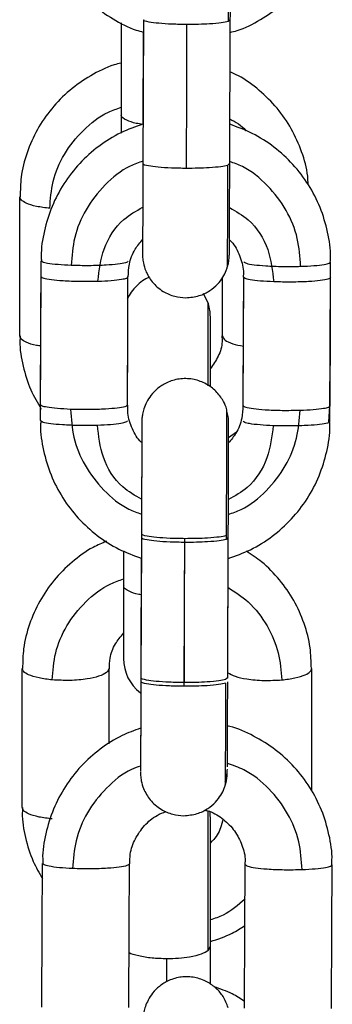
# Model space of a CAD drawing. Units: millimetres. Extents: x 17.6 to 38, y 6.4 to 23.
# Drawn here: x 29.1 to 29.1, y 19.6 to 19.7 of the extents above; entities that cross this region are included whole.
import ezdxf

# ---------------------------------------------------------------- set-up
doc = ezdxf.new("R2010")
doc.units = ezdxf.units.MM

# ---------------------------------------------------------------- blocks, each defined once
blk = doc.blocks.new('OPSH3_S011B')
at = {"color": 7, "linetype": 'Continuous', "lineweight": 25}
for p, q in [((44.09017579082506, 7.241083810243943), (44.09013740543383, 7.231140205774643)), ((44.09613732818621, 7.231116959963181), (44.09617583278673, 7.241060624037125)), ((44.08862928871172, 7.240870544824936), (44.08862928871172, 7.234559724245408)), ((44.09016029361742, 7.240233311567643), (44.09013561729449, 7.233876833830216)), ((44.08862928871172, 7.234559724245408), (44.08862928871172, 7.233247468386033)), ((44.0816293192293, 7.219234118376114), (44.0816293192293, 7.228842506323197)), ((44.09562937740343, 7.219234118376114), (44.09562937740343, 7.223254511270859)), ((44.09465853694933, 7.221447894487717), (44.0943234396364, 7.222165832434037)), ((44.09479646209734, 7.215722212705948), (44.09479646209734, 7.22054887763057)), ((44.10297505382555, 7.213301489267685), (44.10304288391131, 7.214396366987565)), ((44.09003512386339, 7.205293843660691), (44.08999661926287, 7.195350209389069)), ((44.090036196747, 7.205552110586503), (44.08999769214648, 7.195608506117203)), ((44.09599761489886, 7.195585290108063), (44.09603611949938, 7.205528924379685)), ((44.09599761489886, 7.195585290108063), (44.09603504661577, 7.205270597849228)), ((44.08879642013567, 7.204372236643174), (44.08879642013567, 7.202004561338761)), ((44.09001736167925, 7.203876564417222), (44.08999113563555, 7.19709215513263)), ((44.09001736167925, 7.203876564417222), (44.08999113563555, 7.19709215513263)), ((44.08879642013567, 7.202004561338761), (44.08879642013567, 7.196940491113999)), ((44.08179645065325, 7.186645398054459), (44.08179645065325, 7.196253786001542)), ((44.08779649261492, 7.191055307302811), (44.08779649261492, 7.196253786001542)), ((44.10179643157976, 7.187779883060792), (44.10179643157976, 7.196253786001542)), ((44.09479646209734, 7.177026340875962), (44.09479646209734, 7.185958692942002)), ((44.09479646209734, 7.177018920097687), (44.09479646209734, 7.177026340875962)), ((44.09479646209734, 7.174430409584382), (44.09479646209734, 7.177018920097687))]:
    blk.add_line(p, q, dxfattribs=at)
at = {"color": 8, "linetype": 'Continuous', "lineweight": 25}
for p, q in [((44.09612910274523, 7.241061279688218), (44.09602944377917, 7.240963170442917)), ((44.09609059814471, 7.231117675218918), (44.09599093917864, 7.231019565973618)), ((44.09659389976519, 7.212591538343766), (44.09605245117205, 7.212197432432511)), ((44.0958921146776, 7.206087598715165), (44.09588865760821, 7.205173203859665)), ((44.09598843578356, 7.205271313104966), (44.09588865760821, 7.205173203859665)), ((44.09595100406664, 7.195586005363801), (44.09585122589129, 7.1954878961185)), ((44.09475008968371, 7.177020320806839), (44.09464959625262, 7.176762024078705)), ((44.09179644111651, 7.174605587635376), (44.09179644111651, 7.176187614117005))]:
    blk.add_line(p, q, dxfattribs=at)
at = {"color": 7, "linetype": 'Continuous', "lineweight": 25, "flags": 128}
for points in [[(44.09313873771685, 7.23081065169368), (44.09316031459826, 7.236379096422532), (44.09317724231737, 7.24075425616298)], [(44.08306591037768, 7.214470634374955), (44.08308748725909, 7.220039079103806), (44.0831044149782, 7.224414238844254)], [(44.1030657720949, 7.214395115290024), (44.10308734897631, 7.219963500414231), (44.10310427669543, 7.224338719759324)], [(44.08306173805254, 7.213392147932389), (44.08308331493395, 7.21896059266124), (44.08310024265307, 7.223335812006333)], [(44.08906583313006, 7.21444798460994), (44.08908741001147, 7.220016429338791), (44.08910028461474, 7.223333010588028)], [(44.08906583313006, 7.214428076658585), (44.08908323768633, 7.218937942896225), (44.08910016540545, 7.223313162241318)], [(44.09706573013323, 7.214388916406968), (44.09708313468951, 7.218907723341324), (44.09710006240862, 7.223282942686417)], [(44.09706584934252, 7.214417765055039), (44.09708730701464, 7.21998620978389), (44.09710018161791, 7.223311791334488)], [(44.10306159976977, 7.213316628847458), (44.10308317665118, 7.21888507357631), (44.10310010437029, 7.223260233316758)], [(44.09299807075518, 7.195020685110428), (44.09301964763659, 7.200589100036957), (44.0930365753557, 7.204964289579728)], [(44.0929990244295, 7.195278981838563), (44.0930206013109, 7.200847396765091), (44.09303752903002, 7.205222616110184)], [(44.08316092018145, 7.17284322730098), (44.08318511966723, 7.178403655205109), (44.08320407394427, 7.182772556457856)], [(44.08916084293383, 7.172817895326951), (44.08918504241961, 7.17837832323108), (44.08920399669665, 7.182747224483826)], [(44.097160739937, 7.172784099493363), (44.09718493942278, 7.178344527397492), (44.09720389369982, 7.182713428650239)], [(44.10316078189867, 7.172758767519333), (44.10318486217516, 7.178319195423462), (44.1032038164522, 7.182688096676209)]]:
    blk.add_lwpolyline(points, dxfattribs=at)
at = {"color": 7, "linetype": 'Continuous', "lineweight": 25}
for centre, radius, start, end in [((44.09179646311537, 7.220548878869302), 0.00300000000000258, 113.6221221799444, 155.849039357958), ((44.09179646311537, 7.220548878869302), 0.002999999999997272, 0, 17.43821510887321), ((44.09179646311537, 7.196940494265398), 0.003000000000002728, 180, 232.4067852433361), ((44.09179646311537, 7.185958694293511), 0.002999999999997272, 0, 8.397849398349603)]:
    blk.add_arc(centre, radius, start, end, dxfattribs=at)
for points, knots in [([(44.08322672370928, 7.249727079782822), (44.08323633482183, 7.249239903759879), (44.08325761137171, 7.248161420536015), (44.08366874708923, 7.246531627918337), (44.08437300446536, 7.244899347816279), (44.08536523176377, 7.24342007584233), (44.08660054365105, 7.242132361432375), (44.08805195428254, 7.241106136794549), (44.08926108083511, 7.240466112355314), (44.08999756332565, 7.240275441462252), (44.09016029361742, 7.240233311567643)], [0, 0, 0, 0, 0.1158885616344413, 0.2565476619730585, 0.3971991905530017, 0.5378627124464823, 0.6785544620648443, 0.8192936781881925, 0.9600718374344683, 1, 1, 1, 1]), ([(44.09617583278673, 7.241064021501877), (44.09617722975968, 7.241433967133851), (44.09618049701935, 7.242299200783016), (44.09618547469477, 7.243656680207785), (44.09619028063576, 7.245052295826788), (44.09619423169175, 7.246302410907226), (44.09619722552821, 7.247349877438644), (44.09619918234608, 7.248148077083677), (44.09619971114449, 7.248583919093797), (44.09619972009028, 7.248753395471574), (44.09619928695979, 7.248815332710144), (44.09619895402289, 7.24885046422947), (44.09619805369407, 7.248900521953836), (44.09619505534288, 7.248973232874739), (44.09618426973253, 7.249173616358128), (44.0961361285918, 7.249345167806275), (44.09609965805071, 7.249475130949357)], [0, 0, 0, 0, 0.09120976982845358, 0.2133225942542605, 0.3354403970512156, 0.4575727586350019, 0.5797270167380129, 0.7019390393675634, 0.8243385576039639, 0.8907435742980296, 0.9231000631598889, 0.9420965274865529, 0.9497668054576679, 0.9565066548879063, 0.9670505153566613, 1, 1, 1, 1]), ([(44.0961602163698, 7.240206251058915), (44.09632331807011, 7.240246904266094), (44.09706215172087, 7.240431059047985), (44.09827835528272, 7.241060866252845), (44.09974053424963, 7.242075827005245), (44.10098873211432, 7.243354540530852), (44.10199452601778, 7.24482746988793), (44.10271275197197, 7.246455638820187), (44.10313756510555, 7.24808390034628), (44.10316734742633, 7.249163432467647), (44.10318080905932, 7.249651381883957)], [0, 0, 0, 0, 0.03988002672303653, 0.1806523526524816, 0.3214118200664181, 0.4621377430752246, 0.6028229995129727, 0.7434547570453559, 0.8840413370430117, 1, 1, 1, 1]), ([(44.09602944377917, 7.240963170442917), (44.09589031572255, 7.240930103220087), (44.09560502281607, 7.240862296308258), (44.09483662368444, 7.240795196703182), (44.09399655558087, 7.240757970520242), (44.0934458104985, 7.24075547371627), (44.09317724231737, 7.24075425616298)], [0, 0, 0, 0, 0.2738326277165491, 0.5615151095916556, 0.7861749596277331, 1, 1, 1, 1]), ([(44.08862535480517, 7.238086352262833), (44.08846264881145, 7.238046008393901), (44.08772234448411, 7.237862445759454), (44.08650419804876, 7.237238346106786), (44.08504030839509, 7.236233306654647), (44.08379462444105, 7.234968824264577), (44.08279578475054, 7.233515131237034), (44.08209024368812, 7.231911980396724), (44.08168332883366, 7.23033345146974), (44.08166412437645, 7.229297327481397), (44.08165566448229, 7.228840896997788)], [0, 0, 0, 0, 0.04002406592635038, 0.1821075471628492, 0.3241024640187019, 0.4658775931236763, 0.6073471184495447, 0.7484491076807817, 0.8891874940453207, 1, 1, 1, 1]), ([(44.10155515197771, 7.229697773371079), (44.10154730378786, 7.229891236362853), (44.10151608709935, 7.230660748177577), (44.10114001364132, 7.231971052026672), (44.10043855855297, 7.233558313062311), (44.09944166825704, 7.234999655295503), (44.09819622257242, 7.236229698591849), (44.09707866320974, 7.237069062710141), (44.09634501544866, 7.237392433242128), (44.09614960674303, 7.237478563700058)], [0, 0, 0, 0, 0.05884410329793256, 0.2340563026717477, 0.4092322735592618, 0.5845352643873754, 0.7601301548478201, 0.9361101353876009, 1, 1, 1, 1]), ([(44.09013561729449, 7.233876833830216), (44.08961616370475, 7.23369282389627), (44.08853670571084, 7.23331043941176), (44.08706108532538, 7.232373009336477), (44.08573122009334, 7.231185013146167), (44.08463903332272, 7.229774790978588), (44.08380659491018, 7.22819555794991), (44.08329716194572, 7.226496306542465), (44.0830747755736, 7.225212763348061), (44.08312045967619, 7.224519517670849), (44.0831273031618, 7.224415669355729)], [0, 0, 0, 0, 0.1306546653522904, 0.2715088039975753, 0.41234567475478, 0.5531373018179483, 0.6938759293254573, 0.8345707518151456, 0.975218671711158, 0.9999999999999999, 0.9999999999999999, 0.9999999999999999, 0.9999999999999999]), ([(44.10308138851183, 7.224339971456864), (44.10308901063586, 7.2244429756554), (44.10314020921401, 7.225134865223261), (44.10292816372026, 7.226418700815664), (44.10243289657051, 7.228120699913923), (44.10161431070633, 7.229704924686082), (44.1005355189282, 7.231122363773245), (44.09921783463692, 7.232320270553608), (44.09774455024313, 7.233273632082053), (44.0966613420042, 7.233668108449599), (44.09613565925616, 7.233859548483231)], [0, 0, 0, 0, 0.0245706368556141, 0.1650434398830514, 0.3054995250459018, 0.4459526317036531, 0.5864241192022709, 0.7269341582340967, 0.8674806960663656, 1, 1, 1, 1]), ([(44.09013728622454, 7.231143603239396), (44.09013586275255, 7.230770574665947), (44.09013255673931, 7.229904215670793), (44.09012718959826, 7.228626892484279), (44.09012184763019, 7.227378733951589), (44.09011687355638, 7.226336452771427), (44.09011279195152, 7.225542427848048), (44.09011021787779, 7.2251192010715), (44.09010866151953, 7.224952371766229), (44.09010858004699, 7.224943591244262), (44.09010855678576, 7.224941084299424)], [0, 0, 0, 0, 0.1156017398992766, 0.2684850830876613, 0.4213529307132489, 0.5741813130962418, 0.7269149642638822, 0.8793171559115825, 0.9655435846105239, 1, 1, 1, 1]), ([(44.09599093917864, 7.231019565973618), (44.09585186733243, 7.230986507237283), (44.09556668413648, 7.23091871640532), (44.09479816094068, 7.230851492938889), (44.09395801618125, 7.230814386630989), (44.09340730176887, 7.230811876026344), (44.09313873771685, 7.23081065169368)], [0, 0, 0, 0, 0.2738378284603455, 0.5615367165159016, 0.7861768760990948, 1, 1, 1, 1]), ([(44.09596733573931, 7.223988959703782), (44.0959878172544, 7.2240493136485), (44.09604320820659, 7.224212537046476), (44.09608034779017, 7.224444066384201), (44.09610026799242, 7.22464580396241), (44.09610476663334, 7.224737158851674), (44.09610636685834, 7.224776323755357), (44.09610718711343, 7.224808545684716), (44.09610811166754, 7.224851815488144), (44.09610891003108, 7.224935411787335), (44.09611101499473, 7.225216696344212), (44.0961146183618, 7.225868058925478), (44.09611917742955, 7.226802983492924), (44.09612457826193, 7.227958631187683), (44.09612993346314, 7.229290899554833), (44.09613450633884, 7.230372958892765), (44.09613685400478, 7.230994814815638), (44.09613732818621, 7.231120417032578)], [0, 0, 0, 0, 0.01749945972431756, 0.04732617327468935, 0.06483069025067542, 0.07250926821972323, 0.07794590487015818, 0.08547207465652731, 0.100319312453733, 0.1482139399557141, 0.2795034857091634, 0.4191177054348003, 0.5560039678930878, 0.69256110217403, 0.8290306329199799, 0.9654676741026151, 1, 1, 1, 1]), ([(44.0837022495653, 7.228051910314896), (44.08338527028177, 7.228090487866901), (44.08273518096581, 7.228169606142508), (44.08207426629456, 7.228382631797793), (44.08169331708091, 7.228615461352781), (44.08165029821253, 7.228768079251275), (44.0816293192293, 7.228842506323197)], [0, 0, 0, 0, 0.2737997359863903, 0.5615328560450138, 0.7861730134425731, 1, 1, 1, 1]), ([(44.08912674907702, 7.223310837660172), (44.08913718065201, 7.223603066991707), (44.08916088145639, 7.224267019521683), (44.08951490017176, 7.225182760471178), (44.08994492903917, 7.225690908704344), (44.09013287548083, 7.225912997637131)], [0, 0, 0, 0, 0.3067867752503686, 0.6970274128684757, 1, 1, 1, 1]), ([(44.09010831836718, 7.225880930338242), (44.09010796948865, 7.225735166432749), (44.09010699176184, 7.225326665215796), (44.090106668813, 7.225045151198863), (44.09010715984191, 7.224903550412598), (44.09010744760968, 7.224853464392034), (44.09010789340942, 7.224808049547171), (44.09011064231714, 7.224729988543693), (44.0901204935472, 7.224559858046412), (44.09016771374268, 7.224212747256168), (44.09034329888168, 7.223630648393517), (44.09076650450339, 7.222913113044122), (44.09147294238215, 7.22229936032705), (44.09229307813444, 7.22193394840793), (44.09283967933157, 7.221890765195674), (44.09309629920977, 7.221870491419175)], [0, 0, 0, 0, 0.1009321203548551, 0.2828607936144553, 0.3689137118164932, 0.4121745004220419, 0.4347766082885371, 0.4433430537376445, 0.4557012915479087, 0.5010649120711291, 0.5694381822159621, 0.6780140418539142, 0.8004904866634633, 0.9063337086540286, 1, 1, 1, 1]), ([(44.09610836032885, 7.22587491026912), (44.09615576399488, 7.225831474914919), (44.09647808168307, 7.225536139467074), (44.09683121439235, 7.224789587675112), (44.09711108771631, 7.223937482404615), (44.09707321113824, 7.223425531831488), (44.09706274990099, 7.223284134779313)], [0, 0, 0, 0, 0.0674005978960521, 0.4582853338879236, 0.8503823195634304, 1, 1, 1, 1]), ([(44.08517865661639, 7.224104056272843), (44.08486161584192, 7.224120023347275), (44.08421146018377, 7.224152767035555), (44.0835500925205, 7.224236633508333), (44.08316878084593, 7.224327183886778), (44.08312551468958, 7.224385701444369), (44.0831044149782, 7.224414238844254)], [0, 0, 0, 0, 0.2738263077237244, 0.5615357324020922, 0.7861730645006929, 1, 1, 1, 1]), ([(44.08910433773058, 7.224391589079239), (44.08906887451672, 7.224354680531867), (44.08899719264451, 7.224280077204419), (44.08843602020902, 7.224184091377317), (44.08756862413252, 7.224111228446198), (44.08640937029855, 7.224073828448816), (44.08558728816393, 7.224094019785078), (44.08517865661639, 7.224104056272843)], [0, 0, 0, 0, 0.1857196305360524, 0.375395495298234, 0.5590257671433234, 0.7808053769118294, 1, 1, 1, 1]), ([(44.09710423473376, 7.224361369524338), (44.09714006871041, 7.22432419227858), (44.09721249569525, 7.224249050304714), (44.0977744706252, 7.224148826873495), (44.09864254252903, 7.224069403152278), (44.09980210793588, 7.22402317705906), (44.10062405621471, 7.224037228199229), (44.10103265766161, 7.224044213209488)], [0, 0, 0, 0, 0.1857348589911547, 0.375403924905299, 0.5590251237748292, 0.7807855103664026, 0.9999999999999999, 0.9999999999999999, 0.9999999999999999, 0.9999999999999999]), ([(44.10103265766161, 7.224044213209488), (44.10134955210565, 7.224057762937953), (44.10199941466276, 7.224085549671834), (44.10266017763757, 7.224164470555259), (44.1030406079572, 7.224252173421299), (44.10308340715897, 7.22431035133264), (44.10310427669543, 7.224338719759324)], [0, 0, 0, 0, 0.2738152912535051, 0.5615191719005223, 0.786190137915536, 0.9999999999999999, 0.9999999999999999, 0.9999999999999999, 0.9999999999999999]), ([(44.08310024265307, 7.223335812006333), (44.08313602275671, 7.223298609449337), (44.08320834750707, 7.223223409396049), (44.08377050087625, 7.223123202941458), (44.08463845524607, 7.223043858262606), (44.08579805289997, 7.222997632334007), (44.08661998936264, 7.223011635555629), (44.08702854637163, 7.223018596086838)], [0, 0, 0, 0, 0.1857172112166256, 0.3754028025616349, 0.5590125412112967, 0.7807999461723977, 1, 1, 1, 1]), ([(44.09309629920977, 7.221870491419175), (44.0934128573445, 7.221898102351368), (44.09400004357854, 7.2219493180935), (44.09474491337465, 7.222321431738017), (44.09529013865545, 7.222775714016969), (44.09565917792502, 7.223264228020305), (44.09587368254147, 7.22367035973253), (44.09594501175348, 7.223913015460091), (44.09596733573931, 7.223988959703782)], [0, 0, 0, 0, 0.2476171650117036, 0.4593070732815093, 0.6420500199252736, 0.8013629267279027, 0.937832325586837, 1, 1, 1, 1]), ([(44.08702854637163, 7.223018596086838), (44.08734550160084, 7.223032167753225), (44.08799547445056, 7.223059998861352), (44.08865602427255, 7.223138942735893), (44.08903650677535, 7.22322652256458), (44.08907929907769, 7.223284763077352), (44.08910016540545, 7.223313162241318)], [0, 0, 0, 0, 0.2738247982124081, 0.5615262582806726, 0.7861920015978936, 1, 1, 1, 1]), ([(44.09917442325609, 7.222972700510361), (44.0988573242958, 7.222988659342953), (44.09820708863668, 7.223021384151032), (44.09754586748209, 7.223105369877665), (44.09716441493043, 7.223195873689981), (44.09712115639928, 7.223254402505297), (44.09710006240862, 7.223282942686417)], [0, 0, 0, 0, 0.2738300632101694, 0.5615094802584013, 0.7861805549406599, 0.9999999999999999, 0.9999999999999999, 0.9999999999999999, 0.9999999999999999]), ([(44.10310010437029, 7.223260233316758), (44.10306459564895, 7.223223325748911), (44.10299282656893, 7.223148729364546), (44.10243171553343, 7.223052738346048), (44.10156422880396, 7.222979871796049), (44.10040512669189, 7.222942472714529), (44.09958306133381, 7.222962663787946), (44.09917442325609, 7.222972700510361)], [0, 0, 0, 0, 0.1857441810946159, 0.3754201474023395, 0.5590370651917965, 0.7808030176160377, 1, 1, 1, 1]), ([(44.08165566448229, 7.219232509050705), (44.08164747422421, 7.219110997933747), (44.08160049404255, 7.218413997299429), (44.08183053547332, 7.217145047935226), (44.08230110754453, 7.215551752311292), (44.08284965662829, 7.214617151086493), (44.0831044149782, 7.214183101568558)], [0, 0, 0, 0, 0.06862622142269065, 0.3936472738627294, 0.7183963579967487, 1, 1, 1, 1]), ([(44.0955932569887, 7.219231913004258), (44.09560232497284, 7.219103437479824), (44.0956359590819, 7.21862690827016), (44.09539438017969, 7.217827004015597), (44.0949909351803, 7.217251540191462), (44.09479646209734, 7.216974148664811)], [0, 0, 0, 0, 0.160507263384723, 0.5953382959952723, 1, 1, 1, 1]), ([(44.09595994476336, 7.213943431291916), (44.09593761986985, 7.214065844634895), (44.09588053372868, 7.214378863177224), (44.09560153686294, 7.2149165261551), (44.09512916508179, 7.215510494412008), (44.09441344583325, 7.216006345360036), (44.09355873471582, 7.216287991458337), (44.09263948726953, 7.216299839706842), (44.09180668691447, 7.216050128112109), (44.09115300212039, 7.215634618889233), (44.09069037684645, 7.215157209387833), (44.09038442199022, 7.214674103489195), (44.09020204505583, 7.214230576015105), (44.09010962668258, 7.213862228148862), (44.09007459457103, 7.213606746644253), (44.09006419903749, 7.213460571315188), (44.09006156254878, 7.213402194281805), (44.09006039809179, 7.213367738470659), (44.09005945102222, 7.213334442373487), (44.09005868003447, 7.213284849242662), (44.0900576579807, 7.21318005221179), (44.09005516654184, 7.212818542597923), (44.0900526126407, 7.212345397286079), (44.09005062716647, 7.211937681205889), (44.09005026344317, 7.211862990770676)], [0, 0, 0, 0, 0.02863265904662932, 0.07321549190527434, 0.1376292974569411, 0.2020075975522711, 0.2709043769397145, 0.3420528342684276, 0.4104411161622595, 0.4682857039195624, 0.5187013201292798, 0.562413333047183, 0.5992883151084953, 0.628723813656126, 0.6497961287863273, 0.6586157261231796, 0.663740544849743, 0.668515012391833, 0.6758416510079196, 0.6919225108655733, 0.7485454378212232, 0.8581632373597745, 0.9740166009100505, 1, 1, 1, 1]), ([(44.08514015201586, 7.214160451803544), (44.08482310946788, 7.214176418861605), (44.08417293224743, 7.214209163417543), (44.08351155011774, 7.214293037220848), (44.0831302952211, 7.214383572334334), (44.08308701537322, 7.214442095920056), (44.08306591037768, 7.214470634374955)], [0, 0, 0, 0, 0.2738076772064583, 0.5615130093830589, 0.786176106066371, 0.9999999999999999, 0.9999999999999999, 0.9999999999999999, 0.9999999999999999]), ([(44.08906583313006, 7.21444798460994), (44.08903036988527, 7.214411076068934), (44.08895868795121, 7.214336472754219), (44.08839751598685, 7.214240486829802), (44.08753014748805, 7.214167626755405), (44.08637091274982, 7.214130223054561), (44.08554882489812, 7.21415041437718), (44.08514015201586, 7.214160451803544)], [0, 0, 0, 0, 0.1857194662142591, 0.3753951631542338, 0.5590252725261614, 0.78078448312173, 1, 1, 1, 1]), ([(44.09005050186175, 7.211862752352097), (44.09000557031873, 7.211903994244274), (44.08968596497839, 7.212197354502457), (44.08933500269273, 7.212941430314238), (44.08905500060796, 7.213793375984785), (44.08909272607166, 7.214305333151749), (44.08910314563769, 7.2144467329124)], [0, 0, 0, 0, 0.06416461642181391, 0.4564133076331883, 0.8498643386372057, 1, 1, 1, 1]), ([(44.09603611949938, 7.205532321844437), (44.09603751669788, 7.205902266891606), (44.09604078454873, 7.206767515930331), (44.09604575728559, 7.208125022126985), (44.09605058209495, 7.209520642214336), (44.09605446324172, 7.210770759474833), (44.09605771887441, 7.211818148399068), (44.09605941259911, 7.212616358133126), (44.09606000518402, 7.213052296850726), (44.09606000703211, 7.213221705779468), (44.09605957232093, 7.213283779662341), (44.09605924291468, 7.213318696621862), (44.09605833835126, 7.213368853395657), (44.09605534482949, 7.213441581222249), (44.09604454755941, 7.213641910682561), (44.09599641373102, 7.213813457505928), (44.09595994476336, 7.213943431291916)], [0, 0, 0, 0, 0.09121033325447024, 0.2133280436946721, 0.3354459014715784, 0.457574238029907, 0.5797355731508487, 0.701947638656625, 0.8243488911633822, 0.8907443371821293, 0.9231008406115466, 0.94210594297303, 0.9497672982392014, 0.9565105653820354, 0.9670498916135835, 1, 1, 1, 1]), ([(44.09703926567095, 7.21442003003154), (44.09702877397654, 7.214127856191006), (44.09700493448513, 7.213463971492054), (44.09665552708071, 7.212556709852613), (44.09623210543219, 7.212055580859449), (44.09605054382342, 7.21184069863353)], [0, 0, 0, 0, 0.3098594206396458, 0.7040703162575588, 1, 1, 1, 1]), ([(44.09706584934252, 7.214417765055039), (44.09710163781352, 7.214380586716068), (44.09717397763784, 7.214305437533547), (44.09773601404964, 7.214205220312358), (44.09860399460199, 7.21412579621461), (44.09976368062967, 7.214079589871069), (44.10058559908435, 7.214093590026785), (44.10099415306109, 7.214100549135544)], [0, 0, 0, 0, 0.1857138096910888, 0.3753863630370668, 0.5590243632016794, 0.7808026462598254, 1, 1, 1, 1]), ([(44.10099415306109, 7.214100549135544), (44.10131110972366, 7.214114121344899), (44.10196108551286, 7.214141953566248), (44.10262158977826, 7.214220886498659), (44.10300215020475, 7.214308489910543), (44.10304491583161, 7.21436671811967), (44.1030657720949, 7.214395115290024)], [0, 0, 0, 0, 0.273824163864452, 0.5615249574378103, 0.786161198328708, 1, 1, 1, 1]), ([(44.08308450702685, 7.213390955839493), (44.08307692769818, 7.213287931542943), (44.08302602383633, 7.212596005568919), (44.08323775829199, 7.211312178416627), (44.08373314549868, 7.209610161119379), (44.08455169400809, 7.208025942496313), (44.08563049213995, 7.206608533470678), (44.08694811433093, 7.205410586921751), (44.08841737214066, 7.204459572294361), (44.08949612315342, 7.204066494512297), (44.09001736167925, 7.203876564417222)], [0, 0, 0, 0, 0.02460192645138557, 0.1652300720121693, 0.3058408098478759, 0.4464492372576473, 0.5870760658348274, 0.7277345290497863, 0.8684448487660091, 1, 1, 1, 1]), ([(44.08306173805254, 7.213392147932389), (44.08309757201464, 7.213354970253711), (44.08316999897038, 7.213279827404911), (44.08373197411498, 7.213179610572986), (44.08460004462, 7.213100160815664), (44.08575957356521, 7.213054052507466), (44.08658148041109, 7.213068039051684), (44.08699004177111, 7.213074991617539)], [0, 0, 0, 0, 0.1857388608725596, 0.3754120134353389, 0.5590371686449189, 0.7808019537677656, 1, 1, 1, 1]), ([(44.08699004177111, 7.213074991617539), (44.08730700087659, 7.213088532198306), (44.08795696599196, 7.213116298888743), (44.08861742969571, 7.213195346519349), (44.08899821641176, 7.213282940496136), (44.08904086332955, 7.213341124010874), (44.08906166080492, 7.213369498167374)], [0, 0, 0, 0, 0.2738321896894867, 0.5615278676250454, 0.7861717944340776, 1, 1, 1, 1]), ([(44.09005980018633, 7.213235864553788), (44.09005979980071, 7.213236652720077), (44.09005979651561, 7.213243377930446), (44.09005999926199, 7.213144081927346), (44.09005996119964, 7.21286146971557), (44.09005866335979, 7.212247164291291), (44.09005612257538, 7.211332195135363), (44.09005271095526, 7.210180341758821), (44.09004819107036, 7.208850557597323), (44.0900432261788, 7.207408278590954), (44.09003899321765, 7.206281781351898), (44.09003655554084, 7.205674574830262), (44.09003607753771, 7.205555508051255)], [0, 0, 0, 0, 0.00825565278984719, 0.07044320151160689, 0.1767336007334702, 0.3054355673775758, 0.4373882593180915, 0.5698397009410169, 0.7024108301125979, 0.83501766928527, 0.9676487090548512, 1, 1, 1, 1]), ([(44.09601728443163, 7.203848907862046), (44.09654116922507, 7.204034426289361), (44.09762511358536, 7.204418273377776), (44.0991049320201, 7.205357805970159), (44.10043480132304, 7.206545882144162), (44.10152700185068, 7.207956080144648), (44.10235938929696, 7.209535352408018), (44.10286890238972, 7.211234608551202), (44.1030911093149, 7.212518126377979), (44.10304543547687, 7.213211389519309), (44.10303859237688, 7.213315257940629)], [0, 0, 0, 0, 0.1316164944749608, 0.2723212401395462, 0.4129979429132843, 0.5536331530632094, 0.6942190404706349, 0.8347563352756968, 0.9752423033504238, 1, 1, 1, 1]), ([(44.09913591865557, 7.213029096041062), (44.09881882037012, 7.213045052510786), (44.09816860401593, 7.213077771569949), (44.0975074148792, 7.213161784992515), (44.09712585916173, 7.213252197558866), (44.09708271599998, 7.213310733339092), (44.09706167701739, 7.213339278612473)], [0, 0, 0, 0, 0.2738502884175508, 0.5615354744276946, 0.7861805288331831, 1, 1, 1, 1]), ([(44.10306159976977, 7.213316628847458), (44.10302608857824, 7.213279720309181), (44.10295431044693, 7.213205117749347), (44.10239317239944, 7.213109135695738), (44.10152587705129, 7.21303626430268), (44.10036662670432, 7.212998868996472), (44.09954454833319, 7.213019059811593), (44.09913591865557, 7.213029096041062)], [0, 0, 0, 0, 0.1857256616710454, 0.375403927375193, 0.5590201852336641, 0.7808026023175498, 0.9999999999999999, 0.9999999999999999, 0.9999999999999999, 0.9999999999999999]), ([(44.09005884651202, 7.212977597627976), (44.09005880337104, 7.212978364424778), (44.09005843525488, 7.212984907300559), (44.09005937766783, 7.212885975075331), (44.09005867380079, 7.212603061484295), (44.09005780793819, 7.21198885418449), (44.09005514587812, 7.21107392569116), (44.09005174934469, 7.209922026335114), (44.0900472927006, 7.208592267793172), (44.09004205854949, 7.207149978032028), (44.09003804998252, 7.206023524942573), (44.09003560357274, 7.205416308640231), (44.09003512386339, 7.205297241125443)], [0, 0, 0, 0, 0.008255604082089241, 0.07044288012953755, 0.1767352155537708, 0.3054378291046695, 0.4373879011910272, 0.5698441175455805, 0.7024111997914626, 0.8350238840714117, 0.9676502491245041, 1, 1, 1, 1]), ([(44.09005884651202, 7.213087806616166), (44.09005859291397, 7.213075552015432), (44.09005744634856, 7.213020146738707), (44.09005690551572, 7.212923357043799), (44.09005432101008, 7.212592055249623), (44.09005177470686, 7.212105814416425), (44.09005050186175, 7.211862752352097)], [0, 0, 0, 0, 0.05509598274209231, 0.2490989527792878, 0.6246395886289026, 1, 1, 1, 1]), ([(44.09603504661577, 7.205274054918625), (44.09603649269052, 7.20564401831394), (44.09603987495762, 7.206509336601592), (44.09604479178056, 7.207865976479077), (44.09604962664348, 7.209265002225727), (44.09605352869772, 7.210502457550099), (44.09605607637064, 7.211384768944988), (44.09605695912983, 7.211743557961888), (44.09605721954363, 7.211849400911667)], [0, 0, 0, 0, 0.1445784633069812, 0.3381588276410704, 0.5317394255325432, 0.7253431019481523, 0.9189760698709313, 1, 1, 1, 1]), ([(44.08761481765765, 7.205046722803452), (44.08730330868098, 7.204912194621791), (44.08644654112327, 7.204542191217804), (44.08521251276948, 7.203632512226029), (44.08396044432271, 7.202383298555795), (44.08296325218003, 7.20092550272944), (44.08225729345218, 7.199323444774343), (44.08185047480406, 7.197744649719205), (44.0818312603024, 7.196708564421677), (44.08182279590624, 7.19625214687381)], [0, 0, 0, 0, 0.09023014049659621, 0.248167029007447, 0.4058780723711028, 0.5632364818244909, 0.720192297219964, 0.8767387721966278, 1, 1, 1, 1]), ([(44.09588865760821, 7.205173203859665), (44.09574957282535, 7.205140145222465), (44.09546436019269, 7.205072353904832), (44.0946959681442, 7.205005124308407), (44.09385579715131, 7.204968028184119), (44.09330509522629, 7.204965514998328), (44.0930365753557, 7.204964289579728)], [0, 0, 0, 0, 0.2738246562739789, 0.5615154241692822, 0.7861968217031714, 1, 1, 1, 1]), ([(44.09588973049181, 7.205431530390122), (44.09575065205177, 7.205398436614594), (44.09546544175105, 7.205330570701115), (44.09469695057128, 7.205263511722258), (44.09385680900601, 7.205226251924394), (44.09330609325303, 7.205223807948421), (44.09303752903002, 7.205222616110184)], [0, 0, 0, 0, 0.2738187785071121, 0.5615243844793483, 0.7861712467565632, 1, 1, 1, 1]), ([(44.10177425865191, 7.196252832327225), (44.1017620752828, 7.19673314717307), (44.10173525474425, 7.197790515129562), (44.101314850057, 7.199382591574029), (44.10060491414702, 7.200971606542915), (44.09960414346647, 7.202402501989816), (44.09849238302746, 7.203558811080036), (44.09764253617873, 7.204114436581911), (44.09728304866808, 7.20434946766887)], [0, 0, 0, 0, 0.1494496927304093, 0.3289994418632613, 0.5085064441379777, 0.688148800837689, 0.8680861010935668, 1, 1, 1, 1]), ([(44.08783022884386, 7.196253219757416), (44.08783166167819, 7.196489539173633), (44.08783520988623, 7.197074749767815), (44.08815869047253, 7.197932684150835), (44.08859649781885, 7.198451283676839), (44.08879642013567, 7.198688099298813)], [0, 0, 0, 0, 0.2690265265757454, 0.6662049836896874, 1, 1, 1, 1]), ([(44.08386938098925, 7.195463160190918), (44.08355241177201, 7.195501734546049), (44.08290238674277, 7.19558084095457), (44.08224132270885, 7.1957939017882), (44.08186047319582, 7.196026730218144), (44.0818174367651, 7.196179358809566), (44.08179645065325, 7.196253786001542)], [0, 0, 0, 0, 0.2738080929084576, 0.5615122984278744, 0.7861776243065085, 1, 1, 1, 1]), ([(44.08779649261492, 7.196253786001542), (44.08776081458932, 7.196156920800384), (44.08768870243153, 7.195961137576667), (44.08712723228023, 7.195704533922942), (44.08625941728865, 7.195505514561553), (44.08510001790824, 7.195396170314559), (44.08427799921633, 7.195440917005506), (44.08386938098925, 7.195463160190918)], [0, 0, 0, 0, 0.1857307391182156, 0.3753975895614219, 0.5590294826732104, 0.7807974526507384, 1, 1, 1, 1]), ([(44.09972350124377, 7.195463160190918), (44.10004052759, 7.195501729924906), (44.10069061106883, 7.19558081971423), (44.10135150303363, 7.195793923096751), (44.1017325915273, 7.196026718563878), (44.10177550583472, 7.196179356940554), (44.10179643157976, 7.196253786001542)], [0, 0, 0, 0, 0.2738319912687585, 0.5615105966369992, 0.7861851338672814, 1, 1, 1, 1]), ([(44.08999769214648, 7.195611903581955), (44.08999621903791, 7.19523888211166), (44.08999279763344, 7.1943725124545), (44.08998750085635, 7.193095252192286), (44.08998208849703, 7.19184705283056), (44.08997731916684, 7.190804831164094), (44.08997320456552, 7.190010683910948), (44.08997056782032, 7.189587520273342), (44.08996915451103, 7.189420650105383), (44.08996891257453, 7.189411909878579), (44.0899688434984, 7.189409414444306)], [0, 0, 0, 0, 0.1155996208263047, 0.2684885775801464, 0.4213575615587026, 0.5741870401571829, 0.7269130448583968, 0.8793163693975822, 0.9655434390662222, 1, 1, 1, 1]), ([(44.09585122589129, 7.1954878961185), (44.09571214896646, 7.195454819614277), (44.09542694111411, 7.195386988961907), (44.09465841276693, 7.195319848823381), (44.09381834177116, 7.195282668154285), (44.09326759403853, 7.195280190200499), (44.0929990244295, 7.195278981838563)], [0, 0, 0, 0, 0.2738158776506518, 0.5615197423068365, 0.7861771113760988, 1, 1, 1, 1]), ([(44.08999661926287, 7.195353606853821), (44.08999519578543, 7.194980589316181), (44.08999188971216, 7.194114243037582), (44.08998652248015, 7.192836888488962), (44.0899811808104, 7.191588793891931), (44.08997620671294, 7.190546533954837), (44.0899721248898, 7.189752349136832), (44.08996955091612, 7.189329214651259), (44.08996799455786, 7.189162374707628), (44.08996791308532, 7.189153594709531), (44.08996788982409, 7.189151087913849)], [0, 0, 0, 0, 0.1155992258474421, 0.2684832459162198, 0.4213585591443713, 0.574187618164422, 0.7269147861197799, 0.8793166215966648, 0.9655434320571358, 1, 1, 1, 1]), ([(44.09585027221697, 7.195229599390366), (44.09571114412943, 7.195196523789271), (44.0954258512757, 7.195128699725281), (44.09465745385574, 7.195061548671909), (44.09381738342932, 7.195024371893631), (44.09326663883444, 7.19502189362607), (44.09299807075518, 7.195020685110428)], [0, 0, 0, 0, 0.2738331168481876, 0.5615158854093354, 0.786175230577704, 1, 1, 1, 1]), ([(44.09597043518084, 7.189464846763947), (44.09597159605988, 7.189666069590892), (44.09597389513515, 7.190064583501005), (44.09597857675185, 7.191016517890382), (44.09598370168174, 7.192167752609528), (44.09598932459453, 7.193501127493398), (44.09599383642858, 7.194582950228103), (44.09599618654834, 7.19520481636733), (44.09599666122454, 7.195330420647004)], [0, 0, 0, 0, 0.1937755303385234, 0.3837648319729776, 0.5732875935269109, 0.7627055478827486, 0.9520713593662714, 1, 1, 1, 1]), ([(44.08997337345141, 7.192117640886643), (44.08954318940055, 7.191963815545712), (44.08855370710449, 7.191609996172481), (44.08716092945001, 7.190716788087009), (44.08582982962439, 7.189531718115866), (44.08473797182528, 7.188121788788301), (44.08390532406889, 7.186543946678974), (44.08339655015885, 7.184845945573905), (44.08317419305427, 7.183565817030065), (44.08321988806352, 7.182875510602351), (44.08322660449999, 7.182774046573975)], [0, 0, 0, 0, 0.1108916193494768, 0.2550659279822015, 0.3992143174521116, 0.5433042958533932, 0.6873358422530556, 0.8312966946642394, 0.9752033062153863, 1, 1, 1, 1]), ([(44.10318045143145, 7.182689318571427), (44.10318830003967, 7.182795193700038), (44.10323976234036, 7.183489403172423), (44.10302696804143, 7.184774830888053), (44.10253079768705, 7.186474624356158), (44.10171184738834, 7.188057589177113), (44.10063179914692, 7.189469828008221), (44.09931718927879, 7.190677984894826), (44.09780232524286, 7.191603240072034), (44.096666864989, 7.192136307014842), (44.09603529242855, 7.192265130561061), (44.09598414424914, 7.192275563392975)], [0, 0, 0, 0, 0.02475375279282322, 0.1623071424323599, 0.299837211084706, 0.4373644659822068, 0.5749107314039359, 0.7125020074040519, 0.8501468260353944, 0.9878640751760533, 1, 1, 1, 1]), ([(44.08996741298693, 7.189375469599106), (44.08996746198687, 7.189369852551643), (44.08996769485025, 7.189343157982655), (44.08996717957603, 7.189335928179169), (44.08996848067914, 7.189279364678221), (44.0899688434984, 7.189263591680863)], [0, 0, 0, 0, 0.1612014416290355, 0.7660970903331883, 1, 1, 1, 1]), ([(44.08996645931261, 7.189110258732178), (44.08996645775556, 7.189107202263365), (44.08996644587028, 7.189083854523012), (44.08996682463663, 7.189064255156843), (44.08996722288799, 7.189017990977625), (44.08996997707623, 7.188940030689771), (44.08997982226906, 7.188769841224492), (44.09002704650634, 7.188422763658998), (44.09020265236909, 7.187840662612651), (44.09062579360766, 7.187123085681158), (44.09133231527635, 7.186509419492502), (44.09215239230439, 7.186143898143889), (44.09269900935765, 7.186100751358715), (44.0929556322481, 7.1860804950336)], [0, 0, 0, 0, 0.01022323341192153, 0.07809321437704211, 0.1135408899959345, 0.1269722128317017, 0.1463591313666723, 0.2175016076358343, 0.3247289436747569, 0.4950218759498728, 0.6870984557277758, 0.853100632964243, 1, 1, 1, 1]), ([(44.09582666877764, 7.188198963318207), (44.09584715008719, 7.188259326692567), (44.09590253528955, 7.188422560276884), (44.09593967837105, 7.18865410442482), (44.09595960284974, 7.188855803237637), (44.09596409959709, 7.188947197375235), (44.09596569804494, 7.188986319163412), (44.0959665372448, 7.189018554100365), (44.09596716813945, 7.189062417584644), (44.09596787452579, 7.189109000671813), (44.09596873918058, 7.189225481094361), (44.09596924308794, 7.189293364200928)], [0, 0, 0, 0, 0.08136507025479313, 0.2200260043626127, 0.3013902491272898, 0.3370970014354822, 0.3623645003533914, 0.3973571310763112, 0.4663301986526655, 0.6889849594537995, 1, 1, 1, 1]), ([(44.09582762245196, 7.188457260046341), (44.09584804017691, 7.188517441821894), (44.0959032548672, 7.18868018856552), (44.09594124049914, 7.188911453699582), (44.0959551764609, 7.189071215598013), (44.09596006397265, 7.189127246055939)], [0, 0, 0, 0, 0.2758769989250309, 0.7460411830748707, 0.9999999999999999, 0.9999999999999999, 0.9999999999999999, 0.9999999999999999]), ([(44.0929556322481, 7.1860804950336), (44.09327218861113, 7.18610812179282), (44.09385936609947, 7.186159366415048), (44.09460425152252, 7.186531430258363), (44.09514948223664, 7.186985720507217), (44.09551850505164, 7.187474257893662), (44.09573300658672, 7.187880385338538), (44.09580434407513, 7.188123029169908), (44.09582666877764, 7.188198963318207)], [0, 0, 0, 0, 0.2476190886459724, 0.4593063714421335, 0.6420497902098286, 0.8013694034424534, 0.937839568961788, 1, 1, 1, 1]), ([(44.08182279590624, 7.186643758926728), (44.08181464411796, 7.18652225504389), (44.08176788061797, 7.185825236663511), (44.08199860365499, 7.184556719858627), (44.08245043732682, 7.18301033125568), (44.08297137930281, 7.182118896713071), (44.08319954399126, 7.181728461895325)], [0, 0, 0, 0, 0.07063349611075215, 0.405195652728579, 0.739484711488555, 1, 1, 1, 1]), ([(44.08386938098925, 7.185854772243836), (44.08355241040777, 7.18589334770855), (44.0829023825791, 7.185972456394445), (44.08224136226823, 7.186185493216506), (44.08186045424014, 7.186418360054411), (44.08181743145183, 7.186570973498199), (44.08179645065325, 7.186645398054459)], [0, 0, 0, 0, 0.2738157581654657, 0.5615280179635351, 0.7861716383495329, 1, 1, 1, 1]), ([(44.08924178604143, 7.182746062193253), (44.08923921467254, 7.182971129183677), (44.08923239784058, 7.183567793276559), (44.08957421310338, 7.184498402943753), (44.09020924951624, 7.185419288774717), (44.09096524696547, 7.186076811275377), (44.09153521409285, 7.186290349553708), (44.09175209526079, 7.186371604118683)], [0, 0, 0, 0, 0.1438567469390853, 0.3813715854701578, 0.6184825744121042, 0.854826812972395, 1, 1, 1, 1]), ([(44.09439317707079, 7.186467716608384), (44.09450661238412, 7.186442362279884), (44.09498493595316, 7.186335450488293), (44.0957216187217, 7.185849707011364), (44.09651086074341, 7.185055418225382), (44.09701016566765, 7.184059179750655), (44.09723351122016, 7.183245440662866), (44.09718541515399, 7.182796899805687), (44.0971767139818, 7.182715753231385)], [0, 0, 0, 0, 0.06830670632191731, 0.2880294188048, 0.5082244276078364, 0.7291936205948615, 0.9510077848789557, 1, 1, 1, 1]), ([(44.09566239837664, 7.185840914163926), (44.09561635775577, 7.185639556564418), (44.09549298022835, 7.18509996778608), (44.09516894612903, 7.184531343029228), (44.09484111457464, 7.184251076547987), (44.09479646209734, 7.184212902698853)], [0, 0, 0, 0, 0.3396021583670888, 0.9100501491443508, 1, 1, 1, 1]), ([(44.08527831558245, 7.182425389204361), (44.0849612781331, 7.182443247130102), (44.08431114040473, 7.182479867762375), (44.08364970997905, 7.182573841652591), (44.08326844186563, 7.182675103745858), (44.08322517449783, 7.182740610325489), (44.08320407394427, 7.182772556457856)], [0, 0, 0, 0, 0.2738165309702592, 0.5615060883349839, 0.7861560694722657, 1, 1, 1, 1]), ([(44.08920399669665, 7.182747224483826), (44.08916852891712, 7.182705902983578), (44.08909683660391, 7.182622378331651), (44.08853573446327, 7.182514964733635), (44.08766825626486, 7.182433462081242), (44.08650909766407, 7.182391517544382), (44.08568699293215, 7.182414142225532), (44.08527831558245, 7.182425389204361)], [0, 0, 0, 0, 0.1857220367859929, 0.3754067189110428, 0.559024634910742, 0.7807862707524961, 0.9999999999999999, 0.9999999999999999, 0.9999999999999999, 0.9999999999999999]), ([(44.09720389369982, 7.182713428650239), (44.0972397259448, 7.182671812038969), (44.09731214973731, 7.182587696943081), (44.09787417277226, 7.182475536848649), (44.09874219165072, 7.182386679980262), (44.09990183250925, 7.182334977441094), (44.10072376016074, 7.182350658558569), (44.10113231662768, 7.182358453188279)], [0, 0, 0, 0, 0.1857268019920014, 0.3753892347373235, 0.5590205581410338, 0.7808018721947884, 1, 1, 1, 1]), ([(44.10113231662768, 7.182358453188279), (44.10144928202867, 7.18237362506148), (44.10209923492408, 7.18240473572201), (44.10275962054407, 7.182493166039201), (44.10314034677145, 7.182591190982528), (44.10318301217381, 7.182656332643781), (44.1032038164522, 7.182688096676209)], [0, 0, 0, 0, 0.2738352691786671, 0.5615124733999949, 0.7861870354507148, 0.9999999999999999, 0.9999999999999999, 0.9999999999999999, 0.9999999999999999]), ([(44.09479646209734, 7.177381197128632), (44.09531163407524, 7.17754935893641), (44.09615710686926, 7.177825337132852), (44.09689671284655, 7.178308590815284), (44.09718565467852, 7.178497383509018)], [0, 0, 0, 0, 0.6093300477199924, 1, 1, 1, 1]), ([(44.09464959625262, 7.176762024078705), (44.09451040096797, 7.176674178010906), (44.09422494824144, 7.176494028952909), (44.09345606241737, 7.176310922489172), (44.09261583104676, 7.176205313648786), (44.09206504578838, 7.176193416210261), (44.09179644111651, 7.176187614117005)], [0, 0, 0, 0, 0.2738099245154983, 0.5615117639322734, 0.7861598753184696, 1, 1, 1, 1]), ([(44.09602610591906, 7.172809461269715), (44.09592443188381, 7.17307308726209), (44.09573368930074, 7.173567655053155), (44.0952098846356, 7.174175995297226), (44.09454810825087, 7.17465101972153), (44.09371357648347, 7.174943208763359), (44.09279306361537, 7.174973583794561), (44.09195006679152, 7.174737715423142), (44.0912835235959, 7.174328531361205), (44.09081045858152, 7.17385322120095), (44.09049558764678, 7.173369356158908), (44.0903068614171, 7.172922335841356), (44.09020988530579, 7.172549051161475), (44.09017249810682, 7.172287897532222), (44.0901611456739, 7.172137343452739), (44.09015810611714, 7.172076096339659), (44.09015661623203, 7.172039098916464), (44.09015585129969, 7.172002832653341), (44.09015467101204, 7.171948379472049), (44.09015353822547, 7.171830696694776), (44.09015055599416, 7.171451416218368), (44.09014712159847, 7.170894415617802), (44.09014453480636, 7.170394466227442), (44.09014372352618, 7.170237669859269)], [0, 0, 0, 0, 0.06353145726337969, 0.1191863222448825, 0.1788656869087593, 0.2463170748852964, 0.3161851521736143, 0.3841354911821248, 0.4414578108943989, 0.4913940964542053, 0.5347303250729722, 0.5713718806543825, 0.6007472424549559, 0.6219269301201358, 0.6309937979149312, 0.6363445757917483, 0.6414153369225962, 0.6492773385788473, 0.6667984460490033, 0.7264829094822948, 0.8341931613875899, 0.947998916258806, 1, 1, 1, 1]), ([(44.09716276649493, 7.173244903002121), (44.09688247162381, 7.173429038214415), (44.09622735265662, 7.173859408093229), (44.09547901409319, 7.174107332533602), (44.09505085472124, 7.174249181661942)], [0, 0, 0, 0, 0.4278533915522621, 1, 1, 1, 1])]:
    blk.add_open_spline(points, degree=3, knots=knots, dxfattribs=at)
at = {"color": 8, "linetype": 'Continuous', "lineweight": 25}
for points, knots in [([(44.09605543140429, 7.249671766672471), (44.09605569991077, 7.249684884048072), (44.09605661434585, 7.249729557043572), (44.09605638154067, 7.249287828273516), (44.09605448907683, 7.248337141823647), (44.09605006886709, 7.246844063596434), (44.09604422394664, 7.244988383313974), (44.09603697800235, 7.242968238172359), (44.09603189618252, 7.241615823562604), (44.09602944377917, 7.240963170442917)], [0, 0, 0, 0, 0.06126975148123949, 0.2086624100034332, 0.3666916787360394, 0.5306359398195686, 0.6945848274732662, 0.8526116444289177, 1, 1, 1, 1]), ([(44.09317724231737, 7.24075425616298), (44.09282795747463, 7.240759352328276), (44.09212192985438, 7.240769653472633), (44.09119099925015, 7.240832682952494), (44.09049190477895, 7.240927281229922), (44.09013366587902, 7.241019835340701), (44.09020982233601, 7.24107474442895), (44.0902256203081, 7.241086134825089)], [0, 0, 0, 0, 0.2214028458352599, 0.4475330884989731, 0.6664318131724224, 0.9308042820745245, 1, 1, 1, 1]), ([(44.0837022495653, 7.228051910314896), (44.08374922936314, 7.228677426087195), (44.08384658049004, 7.229973614403896), (44.0846481131212, 7.231848698858592), (44.08595916495874, 7.233487232902696), (44.08735236974831, 7.234591901526763), (44.08833220160346, 7.234928670639199), (44.08862928871172, 7.235030779753068)], [0, 0, 0, 0, 0.2091659734166587, 0.43343190174947, 0.6661036727991689, 0.8987619211743332, 1, 1, 1, 1]), ([(44.09013561729449, 7.233850190554001), (44.08997798200112, 7.233872714275783), (44.08951150125363, 7.233939367387173), (44.08895389796276, 7.234154497473135), (44.08858794707708, 7.234385677829557), (44.08866167917954, 7.234527378914898), (44.08867578033465, 7.234554479036667)], [0, 0, 0, 0, 0.1699359692524707, 0.5028814093149746, 0.9049268112809417, 1, 1, 1, 1]), ([(44.09613708976763, 7.234236309442856), (44.09654611097908, 7.234011554932074), (44.09696894067024, 7.23377921274983), (44.09725337501737, 7.233413951674954), (44.09726266387957, 7.233402023229935)], [0, 0, 0, 0, 0.9673426871765398, 1, 1, 1, 1]), ([(44.09013800148028, 7.23130954257045), (44.08983900692152, 7.231204512869915), (44.08885626858505, 7.230859300188747), (44.08745718720643, 7.229720647335633), (44.08613972961034, 7.228029713367285), (44.08533061213534, 7.226092326430042), (44.08522811737935, 7.224751228296334), (44.08517865661639, 7.224104056272843)], [0, 0, 0, 0, 0.1016906890919499, 0.3342379854792982, 0.5667849090262878, 0.7909439434820295, 1, 1, 1, 1]), ([(44.09313873771685, 7.23081065169368), (44.09278947737044, 7.230815747381492), (44.09208352623869, 7.230826047167064), (44.09115224757266, 7.230889080077539), (44.09045422398236, 7.230983683909251), (44.09009652082027, 7.231075193315299), (44.09016989169509, 7.231129110887885), (44.09018401626604, 7.231139490518906)], [0, 0, 0, 0, 0.2227765712049323, 0.4502926647309871, 0.6705452476749595, 0.9365769173365662, 1, 1, 1, 1]), ([(44.09599093917864, 7.231019565973618), (44.09598837070558, 7.230376734068848), (44.09598304828256, 7.229044649197711), (44.09597537042833, 7.227196831591534), (44.09596801002231, 7.225609374739868), (44.0959623059262, 7.224511280906661), (44.09595858762992, 7.223963237345522), (44.09595782221918, 7.223984716780031), (44.09595756057757, 7.22399205914531)], [0, 0, 0, 0, 0.1687466719185567, 0.3496791106421946, 0.5373895423695245, 0.7250981337942117, 0.906029662407278, 1, 1, 1, 1]), ([(44.10103265766161, 7.224044213209488), (44.10098821577781, 7.224691730721823), (44.1008961218377, 7.226033537905785), (44.10010195922228, 7.227976999939308), (44.09879750040823, 7.229677606325602), (44.09741003189088, 7.230825290790342), (44.0964331000942, 7.231177129222267), (44.09613792423266, 7.231283435736039)], [0, 0, 0, 0, 0.2092666055894996, 0.4336491746520081, 0.6664372389635088, 0.8992154046008035, 1, 1, 1, 1]), ([(44.08702854637163, 7.223018596086838), (44.08711941643565, 7.223770731830662), (44.0873086430493, 7.225336969312373), (44.08849476736037, 7.227213889983211), (44.08967042571754, 7.227870760558069), (44.09012500766772, 7.228124747190812)], [0, 0, 0, 0, 0.3616968280834247, 0.7531926695748686, 1, 1, 1, 1]), ([(44.0961249304201, 7.228097209844925), (44.09657488404815, 7.227841197574669), (44.09774268457118, 7.227176748520613), (44.0989121341991, 7.225292992402281), (44.09908933042248, 7.223725458611405), (44.09917442325609, 7.222972700510361)], [0, 0, 0, 0, 0.2457409835976347, 0.6377911667708842, 1, 1, 1, 1]), ([(44.09464959625262, 7.215794691953995), (44.09464959625262, 7.216336366843059), (44.09464959625262, 7.217568902413184), (44.09464959625262, 7.219161565139764), (44.09464959625262, 7.220460167989366), (44.09464959625262, 7.221211607796029), (44.09464959625262, 7.221537648321608), (44.09464959625262, 7.221454751133713), (44.09464959625262, 7.22144455662761)], [0, 0, 0, 0, 0.1678181665289995, 0.38185609758849, 0.5881799431098497, 0.7806014969641313, 0.9730188729726756, 1, 1, 1, 1]), ([(44.0830816460039, 7.218534419451096), (44.08298342722451, 7.218547577107309), (44.08255960538559, 7.218604353440021), (44.08207952958406, 7.2187764337366), (44.08169221770191, 7.219006682233847), (44.0816499366702, 7.219159567260029), (44.0816293192293, 7.219234118376114)], [0, 0, 0, 0, 0.1067516266123497, 0.4606417482938314, 0.7369934742960972, 0.9999999999999999, 0.9999999999999999, 0.9999999999999999, 0.9999999999999999]), ([(44.09562937740343, 7.219234118376114), (44.0956659278982, 7.219137598844789), (44.0957398058345, 7.21894250808942), (44.0962732247936, 7.218687354198444), (44.09682261765197, 7.218577799144221), (44.09708170417803, 7.218526134405472)], [0, 0, 0, 0, 0.3409842650695257, 0.6892167506471486, 1, 1, 1, 1]), ([(44.08514015201586, 7.214160451803544), (44.0851845913076, 7.213512910904463), (44.08527667874665, 7.212171071747214), (44.08607086344824, 7.210227635091321), (44.08737526043483, 7.208526885503268), (44.08876471917034, 7.207378143103377), (44.08974386307641, 7.207025649717941), (44.09004120353716, 7.206918606672623)], [0, 0, 0, 0, 0.2091172132330644, 0.4333342737749905, 0.6659506295251069, 0.8985579210043305, 1, 1, 1, 1]), ([(44.09591571811693, 7.21414006701503), (44.09591603588165, 7.214153187370137), (44.09591711791841, 7.214197863985426), (44.09591659807125, 7.213756111620349), (44.0959147461836, 7.212805402964257), (44.09591055645983, 7.211312453039461), (44.09590445874897, 7.209456653457671), (44.09589727675307, 7.207436599691171), (44.0958921867496, 7.206084167305342), (44.09588973049181, 7.205431530390122)], [0, 0, 0, 0, 0.06127873678267782, 0.2086625348470008, 0.3666917135309943, 0.5306424314351961, 0.694582740739742, 0.8526162341787599, 1, 1, 1, 1]), ([(44.09604124549883, 7.206897566233017), (44.09633803421826, 7.207001906600233), (44.09731849184578, 7.207346600660237), (44.09871557674347, 7.208484102606924), (44.10003307067387, 7.210174910262829), (44.1008422061605, 7.212112306262277), (44.10094469455185, 7.213453378786433), (44.10099415306109, 7.214100549135544)], [0, 0, 0, 0, 0.1010271515620621, 0.3337486721972342, 0.5664690098276117, 0.7907880469263375, 1, 1, 1, 1]), ([(44.09004489902514, 7.207946906004288), (44.08959302037515, 7.208203936649404), (44.08842322602327, 7.20886932103145), (44.08725226503707, 7.210754615140793), (44.0870751132607, 7.212322206074312), (44.08699004177111, 7.213074991617539)], [0, 0, 0, 0, 0.2465153352127005, 0.6381630244337065, 0.9999999999999999, 0.9999999999999999, 0.9999999999999999, 0.9999999999999999]), ([(44.09913591865557, 7.213029096041062), (44.09904502199793, 7.212277011472686), (44.09885573593606, 7.210710846891523), (44.09767118501627, 7.208835443323331), (44.09649755746801, 7.208179492552297), (44.09604494098681, 7.207926521215775)], [0, 0, 0, 0, 0.3620655881785221, 0.7539767800608086, 1, 1, 1, 1]), ([(44.0930365753557, 7.204964289579728), (44.09268729751243, 7.204969386053342), (44.09198131101771, 7.204979687428711), (44.09105029902462, 7.205042708356594), (44.0903512461428, 7.205137356185112), (44.08999299905559, 7.205229736241343), (44.09006915514879, 7.205284754898237), (44.09008495334643, 7.205296168241837)], [0, 0, 0, 0, 0.2214090286740769, 0.4475284855041446, 0.6664290197426473, 0.9308023832026959, 1, 1, 1, 1]), ([(44.09303752903002, 7.205222616110184), (44.09268825118675, 7.205227712583799), (44.09198226469203, 7.205238013959168), (44.09105125269894, 7.20530103488705), (44.09035219981711, 7.205395682715569), (44.08999395272991, 7.205488062771799), (44.09007010882311, 7.205543081428694), (44.09008590702074, 7.205554494772294)], [0, 0, 0, 0, 0.2214090286740769, 0.4475284855041446, 0.6664290197426473, 0.9308023832026959, 1, 1, 1, 1]), ([(44.08386938098925, 7.195463160190918), (44.08391635103003, 7.196088682301486), (44.08401368448909, 7.197384917713642), (44.08481540582948, 7.199259916114677), (44.08612626027575, 7.200898508112694), (44.08751952290009, 7.202003138312428), (44.0884993348373, 7.202339939223528), (44.08879642013567, 7.202442059431412)], [0, 0, 0, 0, 0.2091633515525439, 0.4334378249669415, 0.6661032465820187, 0.8987603513950244, 1, 1, 1, 1]), ([(44.09000758651751, 7.201342800770142), (44.0899533330467, 7.201351096705146), (44.08959656493794, 7.201405650365594), (44.08912833151776, 7.201601902401087), (44.08875469224409, 7.201830354064221), (44.0888287531489, 7.201972223930859), (44.0888429117586, 7.201999345932343)], [0, 0, 0, 0, 0.06710486225892084, 0.4412782212805039, 0.8931862504259621, 1, 1, 1, 1]), ([(44.0960096550371, 7.201861927423813), (44.09649436361911, 7.201546114046103), (44.09758094560862, 7.200838148187138), (44.09876976003584, 7.199246731568344), (44.09958095270309, 7.197387889043746), (44.09967710209099, 7.196089654064743), (44.09972350124377, 7.195463160190918)], [0, 0, 0, 0, 0.2195423365202102, 0.4921529289666393, 0.7549264313149457, 1, 1, 1, 1]), ([(44.0929990244295, 7.195278981838563), (44.09264975115007, 7.195284077228969), (44.09194378135549, 7.195294376306045), (44.09101267662486, 7.195357414721691), (44.09031451476408, 7.195452011111918), (44.08995681097445, 7.195543496610988), (44.09003017807304, 7.195597411053093), (44.09004430297869, 7.195607790861466)], [0, 0, 0, 0, 0.2227771249577847, 0.4502890143573453, 0.6705626957743519, 0.9365755128553116, 1, 1, 1, 1]), ([(44.09599904541033, 7.19595895162616), (44.09615086587842, 7.195872943881803), (44.09645563015697, 7.195700292008731), (44.09734038429456, 7.195506091364912), (44.09849103393577, 7.195396016299817), (44.09931427525776, 7.195440865866438), (44.09972350124377, 7.195463160190918)], [0, 0, 0, 0, 0.2258985576649287, 0.4534685731149531, 0.7283240573408944, 1, 1, 1, 1]), ([(44.09299807075518, 7.195020685110428), (44.09264880360939, 7.195025781956936), (44.09194281176138, 7.195036084479177), (44.0910116113992, 7.195099103569881), (44.09031358447469, 7.195193742740919), (44.08995585590497, 7.195285130062764), (44.09002922404948, 7.195339102961732), (44.09004334930437, 7.195349494133332)], [0, 0, 0, 0, 0.2227758388727749, 0.4503083907415824, 0.6705645795603713, 0.9365752115740444, 1, 1, 1, 1]), ([(44.09585027221697, 7.195229599390366), (44.095847703753, 7.194586757659415), (44.09584238138637, 7.19325466268743), (44.09583470350122, 7.191406835451524), (44.09582734304063, 7.18981941295511), (44.09582163877899, 7.188721279316049), (44.09581792085742, 7.188173302024332), (44.0958171552848, 7.188194736540716), (44.0958168936159, 7.188202062759736)], [0, 0, 0, 0, 0.1687491340129708, 0.3496815190283505, 0.5373900151111899, 0.7250985508161756, 0.9060399639278263, 0.9999999999999999, 0.9999999999999999, 0.9999999999999999, 0.9999999999999999]), ([(44.0899665785219, 7.18951118937526), (44.08976130610795, 7.189437414014499), (44.08887478811089, 7.189118797482259), (44.08756198109591, 7.188027899541119), (44.08624073347169, 7.186346221245692), (44.085431390231, 7.184410452726077), (44.0853281409291, 7.183071521529889), (44.08527831558245, 7.182425389204361)], [0, 0, 0, 0, 0.07235624415625715, 0.3124877378868782, 0.5526333732336038, 0.7841128505539869, 1, 1, 1, 1]), ([(44.10113231662768, 7.182358453188279), (44.1010881845778, 7.183005145315981), (44.10099673391056, 7.184345224204442), (44.1002029529373, 7.18628506008077), (44.09890175689912, 7.187988786716922), (44.09743061647537, 7.189182554852557), (44.09635930686641, 7.189560513681279), (44.09597174648302, 7.189697245273926)], [0, 0, 0, 0, 0.2029465610290996, 0.4205469493998216, 0.6462993157336001, 0.872044111516078, 1, 1, 1, 1]), ([(44.09464959625262, 7.176762024078705), (44.09464959625262, 7.177400933248244), (44.09464959625262, 7.178724889717849), (44.09464959625262, 7.180816034185007), (44.09464959625262, 7.182841899530793), (44.09464959625262, 7.184567192278116), (44.09464959625262, 7.18580181706762), (44.09464959625262, 7.186225086875091), (44.09464959625262, 7.186402628336289)], [0, 0, 0, 0, 0.1627661275279581, 0.3372862336185884, 0.5183379241176994, 0.6993934006261397, 0.8739098940412309, 1, 1, 1, 1]), ([(44.09719352249163, 7.18031747094188), (44.0967147856682, 7.179900865736961), (44.09599921042723, 7.179278159574785), (44.09509555168921, 7.178975910328298), (44.09479646209734, 7.178875873003342)], [0, 0, 0, 0, 0.6690237372711775, 1, 1, 1, 1]), ([(44.09179644111651, 7.176187614117005), (44.09144430408565, 7.176197215714417), (44.0907325095141, 7.176216623967555), (44.08984577107372, 7.176376350105564), (44.08928754142476, 7.176519860938022), (44.0891815372343, 7.176614630178626), (44.08917741302508, 7.176618317280152)], [0, 0, 0, 0, 0.3278582762653753, 0.6627185461181544, 0.9868776950896223, 1, 1, 1, 1])]:
    blk.add_open_spline(points, degree=3, knots=knots, dxfattribs=at)

msp = doc.modelspace()

# ---------------------------------------------------------------- block references
msp.add_blockref('OPSH3_S011B', (-14.96612810599478, 12.4642524543876))

doc.saveas('drawing.dxf')
